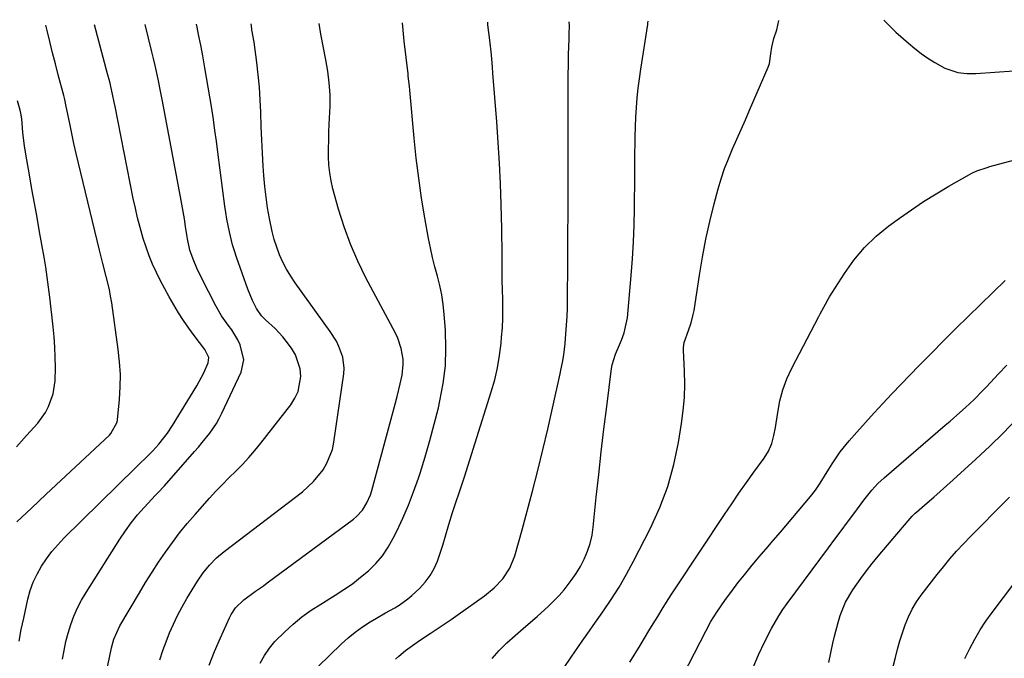
# Model space of a CAD drawing. Units: inches. Extents: x 1825563 to 1830972, y 415763 to 421026.
# Drawn here: x 1827530 to 1827848, y 420801 to 421007 of the extents above; entities that cross this region are included whole.
import ezdxf

# ---------------------------------------------------------------- set-up
doc = ezdxf.new("R2010")
doc.units = ezdxf.units.IN
doc.header["$MEASUREMENT"] = 0
doc.layers.add('7', color=7, linetype='Continuous')
doc.layers.add('8', color=7, linetype='Continuous')

msp = doc.modelspace()

# ---------------------------------------------------------------- linework, layer by layer
at = {"layer": '7', "color": 18}
for points in [[(1827529.32, 420844.87, 1868), (1827534.03, 420849.34, 1868), (1827538.75, 420853.81, 1868), (1827543.48, 420858.25, 1868), (1827548.23, 420862.68, 1868), (1827559.14, 420872.83, 1868), (1827559.65, 420873.34, 1868), (1827561.68, 420877.02, 1868), (1827561.79, 420877.72, 1868), (1827562.4, 420884.36, 1868), (1827562.63, 420888.39, 1868), (1827562.67, 420892.41, 1868), (1827562.43, 420896.43, 1868), (1827562.01, 420900.45, 1868), (1827559.9, 420915.46, 1868), (1827559.55, 420917.61, 1868), (1827559.15, 420919.74, 1868), (1827558.14, 420923.96, 1868), (1827557.02, 420928.16, 1868), (1827556.48, 420930.27, 1868), (1827555.96, 420932.38, 1868), (1827549.16, 420960.41, 1868), (1827548.41, 420963.59, 1868), (1827547.69, 420966.78, 1868), (1827547, 420969.98, 1868), (1827546.35, 420973.18, 1868), (1827545.26, 420978.72, 1868), (1827544.78, 420980.91, 1868), (1827544.45, 420982.21, 1868), (1827542.68, 420988.86, 1868), (1827541.74, 420992.44, 1868), (1827540.82, 420996.03, 1868), (1827539.94, 420999.62, 1868), (1827539.08, 421003.22, 1868), (1827538.69, 421004.9, 1868)], [(1827543.98, 420800.68, 1872), (1827544.51, 420803.51, 1872), (1827545.13, 420806.32, 1872), (1827545.88, 420809.09, 1872), (1827546.72, 420811.85, 1872), (1827547.72, 420814.54, 1872), (1827548.85, 420817.17, 1872), (1827550.17, 420819.72, 1872), (1827551.62, 420822.2, 1872), (1827562.49, 420839.38, 1872), (1827564.28, 420842.04, 1872), (1827566.17, 420844.64, 1872), (1827568.19, 420847.12, 1872), (1827570.31, 420849.54, 1872), (1827573.99, 420853.49, 1872), (1827574.71, 420854.25, 1872), (1827576.88, 420856.52, 1872), (1827586.6, 420867.53, 1872), (1827587.85, 420868.97, 1872), (1827589.08, 420870.44, 1872), (1827591.47, 420873.43, 1872), (1827593.63, 420876.58, 1872), (1827594.57, 420878.24, 1872), (1827595.43, 420879.94, 1872), (1827601.57, 420893.08, 1872), (1827602.49, 420897.14, 1872), (1827601.33, 420901.88, 1872), (1827600.51, 420903.55, 1872), (1827598.58, 420906.73, 1872), (1827597.47, 420908.23, 1872), (1827595.3, 420911.26, 1872), (1827593.44, 420914.49, 1872), (1827588.7, 420923.72, 1872), (1827587.34, 420926.57, 1872), (1827586.13, 420929.49, 1872), (1827585.05, 420932.46, 1872), (1827584.29, 420936.03, 1872), (1827584.17, 420936.75, 1872), (1827583.67, 420940.08, 1872), (1827583.3, 420942.46, 1872), (1827582.91, 420944.84, 1872), (1827582.07, 420949.59, 1872), (1827576.61, 420978.73, 1872), (1827576.19, 420980.93, 1872), (1827575.76, 420983.14, 1872), (1827574.85, 420987.54, 1872), (1827573.89, 420991.93, 1872), (1827573.37, 420994.12, 1872), (1827572.84, 420996.3, 1872), (1827570.66, 421005.1, 1872)], [(1827554.14, 420776.94, 1874), (1827559.78, 420804.33, 1874), (1827560.52, 420807.09, 1874), (1827562.49, 420811.42, 1874), (1827568.81, 420822.04, 1874), (1827570.82, 420825.36, 1874), (1827572.89, 420828.65, 1874), (1827575.01, 420831.89, 1874), (1827577.18, 420835.11, 1874), (1827579.44, 420838.26, 1874), (1827581.78, 420841.35, 1874), (1827584.23, 420844.35, 1874), (1827586.76, 420847.29, 1874), (1827591.42, 420852.51, 1874), (1827593.47, 420854.75, 1874), (1827595.56, 420856.96, 1874), (1827597.69, 420859.13, 1874), (1827599.85, 420861.27, 1874), (1827602, 420863.42, 1874), (1827604.08, 420865.63, 1874), (1827606.06, 420867.93, 1874), (1827607.98, 420870.28, 1874), (1827617.61, 420882.62, 1874), (1827618.94, 420884.71, 1874), (1827619.97, 420886.91, 1874), (1827620.85, 420891.72, 1874), (1827620.65, 420894.18, 1874), (1827619.17, 420898.74, 1874), (1827617.88, 420900.85, 1874), (1827616.14, 420903.13, 1874), (1827615.01, 420904.53, 1874), (1827612.56, 420907.16, 1874), (1827609.42, 420910, 1874), (1827608.17, 420911.24, 1874), (1827606.52, 420913.67, 1874), (1827605.3, 420916.19, 1874), (1827603.8, 420919.88, 1874), (1827600.11, 420930.17, 1874), (1827599.44, 420932.17, 1874), (1827598.83, 420934.19, 1874), (1827597.81, 420938.28, 1874), (1827597.01, 420942.42, 1874), (1827596.68, 420944.5, 1874), (1827596.39, 420946.59, 1874), (1827594.12, 420964.01, 1874), (1827593.65, 420967.5, 1874), (1827593.16, 420970.99, 1874), (1827592.65, 420974.47, 1874), (1827592.01, 420978.67, 1874), (1827591.51, 420981.79, 1874), (1827591, 420984.9, 1874), (1827590.47, 420988.01, 1874), (1827589.92, 420991.12, 1874), (1827589.23, 420995.03, 1874), (1827589.02, 420996.18, 1874), (1827588.57, 420998.48, 1874), (1827587.86, 421001.92, 1874), (1827587.39, 421004.21, 1874), (1827587.2, 421005.21, 1874)], [(1827575.41, 420800.48, 1876), (1827576.36, 420803.42, 1876), (1827577.42, 420806.31, 1876), (1827578.56, 420809.18, 1876), (1827579.81, 420812, 1876), (1827581.14, 420814.78, 1876), (1827582.6, 420817.5, 1876), (1827584.13, 420820.18, 1876), (1827587.53, 420825.82, 1876), (1827589.33, 420828.5, 1876), (1827591.38, 420831, 1876), (1827593.65, 420833.29, 1876), (1827596.13, 420835.37, 1876), (1827621.34, 420854.61, 1876), (1827624.97, 420857.87, 1876), (1827628.04, 420861.67, 1876), (1827629.26, 420863.76, 1876), (1827631, 420868.24, 1876), (1827631.51, 420870.62, 1876), (1827634.67, 420892.61, 1876), (1827634.78, 420894.43, 1876), (1827634.38, 420898, 1876), (1827633.13, 420901.44, 1876), (1827632.31, 420903.09, 1876), (1827630.35, 420906.21, 1876), (1827619.02, 420921.9, 1876), (1827617.58, 420924.06, 1876), (1827616.24, 420926.28, 1876), (1827615.07, 420928.6, 1876), (1827614, 420930.97, 1876), (1827613.1, 420933.41, 1876), (1827612.29, 420935.88, 1876), (1827611.62, 420938.4, 1876), (1827610.73, 420942.65, 1876), (1827610.14, 420946.07, 1876), (1827609.63, 420949.51, 1876), (1827609.24, 420952.96, 1876), (1827608.93, 420956.42, 1876), (1827608.71, 420959.47, 1876), (1827608.44, 420963.71, 1876), (1827608.22, 420967.95, 1876), (1827608.06, 420972.19, 1876), (1827607.93, 420976.84, 1876), (1827607.78, 420980.88, 1876), (1827607.53, 420984.9, 1876), (1827607.14, 420988.91, 1876), (1827606.66, 420992.92, 1876), (1827605.77, 420999.39, 1876), (1827605.1, 421003.42, 1876), (1827604.9, 421004.78, 1876), (1827604.84, 421005.33, 1876)], [(1827591.28, 420798.71, 1878), (1827593.06, 420803.15, 1878), (1827594.95, 420807.55, 1878), (1827597.85, 420813.99, 1878), (1827598.42, 420815.11, 1878), (1827599.81, 420817.16, 1878), (1827602.45, 420819.83, 1878), (1827606.23, 420822.53, 1878), (1827608.78, 420824.32, 1878), (1827610.03, 420825.24, 1878), (1827637.77, 420845.76, 1878), (1827638.84, 420846.66, 1878), (1827640.7, 420848.7, 1878), (1827642.17, 420851.08, 1878), (1827643.26, 420853.65, 1878), (1827643.69, 420854.98, 1878), (1827651.38, 420883.22, 1878), (1827651.92, 420885.27, 1878), (1827652.9, 420889.38, 1878), (1827653.49, 420892.13, 1878), (1827653.87, 420895.6, 1878), (1827653.8, 420897.33, 1878), (1827653.23, 420900.78, 1878), (1827652.1, 420904.08, 1878), (1827651.35, 420905.67, 1878), (1827641.84, 420923.46, 1878), (1827639.2, 420928.84, 1878), (1827636.8, 420934.31, 1878), (1827634.77, 420939.94, 1878), (1827632.99, 420945.66, 1878), (1827631.2, 420952.18, 1878), (1827630.6, 420954.73, 1878), (1827630.15, 420957.3, 1878), (1827629.89, 420959.89, 1878), (1827629.78, 420962.51, 1878), (1827629.78, 420965.14, 1878), (1827629.82, 420967.76, 1878), (1827629.89, 420970.39, 1878), (1827629.99, 420973.01, 1878), (1827630.26, 420978.79, 1878), (1827630.28, 420982.55, 1878), (1827630.01, 420986.3, 1878), (1827629.51, 420990.04, 1878), (1827629.2, 420991.9, 1878), (1827628.87, 420993.75, 1878), (1827627.3, 421002, 1878), (1827626.72, 421005.41, 1878), (1827626.72, 421005.47, 1878)], [(1827622.57, 420794.52, 1882), (1827633.95, 420805.6, 1882), (1827636.1, 420807.55, 1882), (1827638.34, 420809.4, 1882), (1827640.7, 420811.08, 1882), (1827643.14, 420812.65, 1882), (1827645.23, 420813.9, 1882), (1827648.17, 420815.6, 1882), (1827651.14, 420817.24, 1882), (1827652.59, 420818.09, 1882), (1827655.32, 420820.06, 1882), (1827656.6, 420821.17, 1882), (1827659.16, 420823.58, 1882), (1827660.95, 420825.52, 1882), (1827662.53, 420827.6, 1882), (1827663.8, 420829.88, 1882), (1827664.87, 420832.29, 1882), (1827665.74, 420834.82, 1882), (1827666.58, 420837.36, 1882), (1827667.36, 420839.92, 1882), (1827668.54, 420844.09, 1882), (1827669.69, 420847.94, 1882), (1827671, 420851.74, 1882), (1827671.69, 420853.64, 1882), (1827672.99, 420857.44, 1882), (1827673.6, 420859.36, 1882), (1827682.24, 420886.81, 1882), (1827683.32, 420890.66, 1882), (1827684.23, 420894.55, 1882), (1827684.89, 420898.49, 1882), (1827685.39, 420902.47, 1882), (1827685.57, 420904.42, 1882), (1827685.8, 420907.44, 1882), (1827685.94, 420910.47, 1882), (1827685.98, 420913.5, 1882), (1827685.93, 420916.53, 1882), (1827685.83, 420919.8, 1882), (1827685.77, 420922.6, 1882), (1827685.75, 420925.39, 1882), (1827685.74, 420928.18, 1882), (1827685.74, 420930.97, 1882), (1827685.72, 420933.76, 1882), (1827685.67, 420936.55, 1882), (1827685.61, 420939.34, 1882), (1827685.39, 420947.12, 1882), (1827685.15, 420953.79, 1882), (1827684.85, 420960.46, 1882), (1827684.45, 420967.13, 1882), (1827683.98, 420973.79, 1882), (1827682.78, 420989.4, 1882), (1827682.62, 420991.36, 1882), (1827682.25, 420995.29, 1882), (1827681.75, 421000.04, 1882), (1827681.17, 421005, 1882), (1827681.1, 421005.82, 1882)], [(1827651.41, 420800.72, 1884), (1827652.42, 420801.68, 1884), (1827654.55, 420803.46, 1884), (1827656.81, 420805.08, 1884), (1827659.11, 420806.64, 1884), (1827662.52, 420808.89, 1884), (1827664.8, 420810.41, 1884), (1827667.07, 420811.94, 1884), (1827669.32, 420813.5, 1884), (1827671.57, 420815.07, 1884), (1827680.03, 420821.07, 1884), (1827683.18, 420823.63, 1884), (1827685.96, 420826.59, 1884), (1827688.2, 420829.94, 1884), (1827689.81, 420833.92, 1884), (1827691.03, 420838.11, 1884), (1827692.18, 420842.32, 1884), (1827695.48, 420854.75, 1884), (1827697.21, 420861.42, 1884), (1827698.87, 420868.1, 1884), (1827700.45, 420874.81, 1884), (1827701.98, 420881.53, 1884), (1827704.4, 420892.56, 1884), (1827704.66, 420893.78, 1884), (1827705.14, 420896.22, 1884), (1827705.56, 420898.67, 1884), (1827706.01, 420902.37, 1884), (1827706.29, 420905.44, 1884), (1827706.51, 420908.22, 1884), (1827706.67, 420911, 1884), (1827706.77, 420913.78, 1884), (1827706.83, 420916.57, 1884), (1827706.89, 420928.11, 1884), (1827706.94, 420936.66, 1884), (1827706.97, 420945.22, 1884), (1827707, 420953.78, 1884), (1827707.01, 420962.33, 1884), (1827707.02, 420982.18, 1884), (1827707.03, 420985.49, 1884), (1827707.06, 420988.8, 1884), (1827707.11, 420992.11, 1884), (1827707.17, 420995.42, 1884), (1827707.28, 421000.37, 1884), (1827707.32, 421002.03, 1884), (1827707.4, 421004.8, 1884), (1827707.36, 421005.99, 1884)], [(1827682.49, 420800.89, 1886), (1827684.81, 420803.5, 1886), (1827687.29, 420805.95, 1886), (1827689.88, 420808.31, 1886), (1827693.36, 420811.28, 1886), (1827697.05, 420814.47, 1886), (1827700.69, 420817.72, 1886), (1827704.08, 420821.2, 1886), (1827705.68, 420823.03, 1886), (1827708.02, 420826, 1886), (1827709.56, 420828.22, 1886), (1827710.94, 420830.54, 1886), (1827712.2, 420832.93, 1886), (1827713.24, 420835.42, 1886), (1827714.11, 420837.95, 1886), (1827714.7, 420840.57, 1886), (1827715.11, 420843.23, 1886), (1827716.08, 420852.82, 1886), (1827716.85, 420860.15, 1886), (1827717.66, 420867.47, 1886), (1827718.53, 420874.78, 1886), (1827719.43, 420882.09, 1886), (1827720.98, 420894.28, 1886), (1827721.19, 420895.48, 1886), (1827722.23, 420898.97, 1886), (1827724.15, 420903.46, 1886), (1827725.1, 420905.81, 1886), (1827726.14, 420910.63, 1886), (1827727.35, 420924.25, 1886), (1827727.77, 420929.67, 1886), (1827728.1, 420935.09, 1886), (1827728.29, 420940.52, 1886), (1827728.4, 420945.95, 1886), (1827728.42, 420949.16, 1886), (1827728.45, 420952.99, 1886), (1827728.48, 420956.82, 1886), (1827728.52, 420960.65, 1886), (1827728.55, 420964.47, 1886), (1827728.56, 420965.89, 1886), (1827728.62, 420969.01, 1886), (1827728.71, 420972.12, 1886), (1827728.86, 420975.24, 1886), (1827729.05, 420978.35, 1886), (1827729.3, 420981.45, 1886), (1827729.61, 420984.55, 1886), (1827729.99, 420987.64, 1886), (1827730.42, 420990.73, 1886), (1827732.64, 421005.12, 1886), (1827732.69, 421005.5, 1886), (1827732.75, 421006.16, 1886)], [(1827705.75, 420797.94, 1888), (1827708, 420801.37, 1888), (1827709.15, 420803.07, 1888), (1827711.5, 420806.44, 1888), (1827713.86, 420809.8, 1888), (1827715.04, 420811.48, 1888), (1827718.18, 420815.93, 1888), (1827720.85, 420819.89, 1888), (1827723.4, 420823.91, 1888), (1827725.78, 420828.04, 1888), (1827728.06, 420832.23, 1888), (1827733.55, 420842.9, 1888), (1827736.57, 420849.54, 1888), (1827739.16, 420856.33, 1888), (1827741.09, 420863.33, 1888), (1827742.58, 420870.47, 1888), (1827743.56, 420876.63, 1888), (1827744.1, 420880.82, 1888), (1827744.46, 420885.01, 1888), (1827744.57, 420889.21, 1888), (1827744.51, 420893.43, 1888), (1827744.2, 420900.22, 1888), (1827744.21, 420901.04, 1888), (1827744.44, 420902.66, 1888), (1827745.77, 420906.57, 1888), (1827746.61, 420908.96, 1888), (1827747.31, 420911.65, 1888), (1827747.57, 420913.02, 1888), (1827749.3, 420924.34, 1888), (1827750.29, 420930.14, 1888), (1827751.4, 420935.92, 1888), (1827752.7, 420941.66, 1888), (1827754.12, 420947.38, 1888), (1827755.39, 420952.15, 1888), (1827756.35, 420955.43, 1888), (1827757.41, 420958.68, 1888), (1827758.64, 420961.87, 1888), (1827759.97, 420965.01, 1888), (1827761.37, 420968.14, 1888), (1827762.77, 420971.27, 1888), (1827764.15, 420974.4, 1888), (1827765.51, 420977.54, 1888), (1827771.51, 420991.39, 1888), (1827771.9, 420992.56, 1888), (1827772.29, 420995.63, 1888), (1827772.68, 420997.85, 1888), (1827773.34, 421000.64, 1888), (1827774.3, 421003.35, 1888), (1827774.95, 421006.44, 1888)], [(1827808.72, 421006.66, 1888), (1827808.91, 421006.43, 1888), (1827812.64, 421002.68, 1888), (1827816.7, 420999.05, 1888), (1827818.71, 420997.36, 1888), (1827820.77, 420995.76, 1888), (1827822.93, 420994.28, 1888), (1827825.15, 420992.88, 1888), (1827828.43, 420991.02, 1888), (1827832.56, 420989.66, 1888), (1827835.46, 420989.31, 1888), (1827838.38, 420989.32, 1888), (1827868.99, 420991.43, 1888)], [(1827529.2, 420869.12, 1866), (1827532.45, 420872.73, 1866), (1827536.04, 420876.74, 1866), (1827538.57, 420880.18, 1866), (1827539.55, 420882.07, 1866), (1827541, 420886.1, 1866), (1827541.71, 420890.3, 1866), (1827541.78, 420894.67, 1866), (1827541.7, 420897.94, 1866), (1827541.55, 420901.2, 1866), (1827541.31, 420904.47, 1866), (1827541, 420907.72, 1866), (1827539.95, 420917.33, 1866), (1827539.56, 420920.55, 1866), (1827539.13, 420923.76, 1866), (1827538.64, 420926.96, 1866), (1827538.11, 420930.15, 1866), (1827536.66, 420938.31, 1866), (1827535.84, 420942.91, 1866), (1827535.02, 420947.51, 1866), (1827534.19, 420952.1, 1866), (1827533.36, 420956.7, 1866), (1827532.48, 420961.53, 1866), (1827531.79, 420965.9, 1866), (1827531.29, 420970.29, 1866), (1827530.88, 420974.69, 1866), (1827530.59, 420976.57, 1866), (1827530.37, 420977.49, 1866), (1827529.56, 420980.53, 1866)], [(1827738.75, 420785.14, 1892), (1827751.37, 420809.71, 1892), (1827753.04, 420812.82, 1892), (1827754.91, 420815.8, 1892), (1827757.75, 420819.85, 1892), (1827759.72, 420822.56, 1892), (1827761.73, 420825.24, 1892), (1827763.81, 420827.87, 1892), (1827765.94, 420830.46, 1892), (1827768.5, 420833.48, 1892), (1827770.79, 420836.2, 1892), (1827773.09, 420838.91, 1892), (1827775.4, 420841.62, 1892), (1827785.09, 420853.04, 1892), (1827786.75, 420855.14, 1892), (1827788.25, 420857.36, 1892), (1827789.67, 420859.64, 1892), (1827791.08, 420861.92, 1892), (1827792.11, 420863.58, 1892), (1827794.7, 420867.41, 1892), (1827797.61, 420871.01, 1892), (1827800.06, 420873.8, 1892), (1827802.83, 420876.92, 1892), (1827805.63, 420880.01, 1892), (1827808.48, 420883.07, 1892), (1827811.35, 420886.1, 1892), (1827820.19, 420895.3, 1892), (1827824.07, 420899.29, 1892), (1827827.98, 420903.25, 1892), (1827831.93, 420907.16, 1892), (1827835.92, 420911.04, 1892), (1827839.92, 420914.91, 1892), (1827843.91, 420918.79, 1892), (1827847.88, 420922.69, 1892)], [(1827764.01, 420791.86, 1894), (1827768.4, 420802.05, 1894), (1827770.36, 420806.36, 1894), (1827772.5, 420810.59, 1894), (1827774.87, 420814.67, 1894), (1827776.18, 420816.64, 1894), (1827777.55, 420818.57, 1894), (1827790.91, 420836.57, 1894), (1827792.95, 420839.3, 1894), (1827794.98, 420842.04, 1894), (1827797.01, 420844.77, 1894), (1827799.05, 420847.51, 1894), (1827801.44, 420850.71, 1894), (1827802.29, 420851.84, 1894), (1827804.94, 420855.13, 1894), (1827806.83, 420857.21, 1894), (1827808.89, 420859.12, 1894), (1827828.57, 420876, 1894), (1827830.15, 420877.37, 1894), (1827833.28, 420880.12, 1894), (1827835.11, 420881.77, 1894), (1827837.87, 420884.36, 1894), (1827840.53, 420887.06, 1894), (1827841.83, 420888.44, 1894), (1827844.42, 420891.19, 1894), (1827845.72, 420892.57, 1894), (1827848.39, 420895.43, 1894)], [(1827791.06, 420799.64, 1896), (1827792.35, 420805.78, 1896), (1827792.86, 420808.04, 1896), (1827794.03, 420812.53, 1896), (1827794.69, 420814.76, 1896), (1827796.4, 420819.04, 1896), (1827798.73, 420823.01, 1896), (1827801.31, 420826.66, 1896), (1827803.12, 420829.09, 1896), (1827805, 420831.48, 1896), (1827806.93, 420833.82, 1896), (1827816.59, 420845.25, 1896), (1827817.87, 420846.7, 1896), (1827818.55, 420847.38, 1896), (1827818.9, 420847.71, 1896), (1827819.26, 420848.03, 1896), (1827822.76, 420851.05, 1896), (1827824.86, 420852.88, 1896), (1827826.96, 420854.72, 1896), (1827829.04, 420856.58, 1896), (1827831.11, 420858.45, 1896), (1827838.44, 420865.12, 1896), (1827842.87, 420869.26, 1896), (1827847.21, 420873.5, 1896), (1827851.42, 420877.86, 1896)], [(1827810.49, 420793.36, 1898), (1827812.47, 420801.22, 1898), (1827813.18, 420803.88, 1898), (1827813.94, 420806.53, 1898), (1827814.76, 420809.15, 1898), (1827815.63, 420811.77, 1898), (1827816.66, 420814.3, 1898), (1827817.84, 420816.76, 1898), (1827819.25, 420819.09, 1898), (1827820.82, 420821.33, 1898), (1827825.93, 420827.93, 1898), (1827827.97, 420830.47, 1898), (1827830.06, 420832.97, 1898), (1827832.22, 420835.41, 1898), (1827834.44, 420837.8, 1898), (1827836.7, 420840.15, 1898), (1827838.97, 420842.49, 1898), (1827841.26, 420844.81, 1898), (1827843.55, 420847.13, 1898), (1827849.26, 420852.85, 1898)]]:
    msp.add_polyline3d(points, dxfattribs=at)
at = {"layer": '8', "color": 18}
for points in [[(1827530.03, 420806.51, 1870), (1827530.74, 420810.23, 1870), (1827531.51, 420813.93, 1870), (1827532.87, 420820, 1870), (1827533.65, 420822.79, 1870), (1827534.61, 420825.5, 1870), (1827535.83, 420828.1, 1870), (1827537.24, 420830.63, 1870), (1827538.87, 420833.03, 1870), (1827540.6, 420835.35, 1870), (1827542.49, 420837.54, 1870), (1827544.49, 420839.65, 1870), (1827567.68, 420862.43, 1870), (1827568.77, 420863.49, 1870), (1827570.94, 420865.62, 1870), (1827573.12, 420867.78, 1870), (1827575.11, 420869.98, 1870), (1827577.84, 420873.49, 1870), (1827579.47, 420875.96, 1870), (1827587.33, 420888.75, 1870), (1827588.88, 420891.5, 1870), (1827589.56, 420892.92, 1870), (1827590.96, 420896.17, 1870), (1827591.14, 420897.83, 1870), (1827589.86, 420900.47, 1870), (1827586.51, 420904.92, 1870), (1827584.76, 420907.33, 1870), (1827583.07, 420909.76, 1870), (1827581.45, 420912.25, 1870), (1827579.89, 420914.78, 1870), (1827578.39, 420917.36, 1870), (1827576.96, 420919.95, 1870), (1827575.6, 420922.57, 1870), (1827574.28, 420925.22, 1870), (1827573.07, 420927.91, 1870), (1827571.95, 420930.64, 1870), (1827570.95, 420933.42, 1870), (1827570.05, 420936.23, 1870), (1827569.05, 420939.76, 1870), (1827568.24, 420942.85, 1870), (1827567.52, 420945.96, 1870), (1827566.85, 420949.09, 1870), (1827560.97, 420978.73, 1870), (1827560.7, 420980.05, 1870), (1827560.14, 420982.68, 1870), (1827559.23, 420986.62, 1870), (1827558.56, 420989.23, 1870), (1827554.35, 421005, 1870)], [(1827607.75, 420799.4, 1880), (1827609.16, 420801.84, 1880), (1827610.71, 420804.17, 1880), (1827612.5, 420806.32, 1880), (1827615.65, 420809.52, 1880), (1827618.39, 420811.96, 1880), (1827621.22, 420814.28, 1880), (1827624.19, 420816.41, 1880), (1827627.25, 420818.42, 1880), (1827631.93, 420821.27, 1880), (1827634.73, 420823.09, 1880), (1827637.47, 420824.99, 1880), (1827640.1, 420827.04, 1880), (1827642.66, 420829.18, 1880), (1827645.01, 420831.51, 1880), (1827647.15, 420834, 1880), (1827648.99, 420836.72, 1880), (1827650.63, 420839.6, 1880), (1827651.75, 420841.89, 1880), (1827653.7, 420846.08, 1880), (1827655.54, 420850.31, 1880), (1827657.19, 420854.61, 1880), (1827658.73, 420858.96, 1880), (1827659.27, 420860.59, 1880), (1827660.91, 420865.82, 1880), (1827662.47, 420871.07, 1880), (1827663.87, 420876.36, 1880), (1827665.19, 420881.67, 1880), (1827665.69, 420883.84, 1880), (1827666.74, 420889.47, 1880), (1827667.44, 420895.14, 1880), (1827667.62, 420900.84, 1880), (1827667.46, 420906.57, 1880), (1827667.07, 420911.85, 1880), (1827666.74, 420914.94, 1880), (1827666.29, 420918.02, 1880), (1827665.64, 420921.05, 1880), (1827664.85, 420924.07, 1880), (1827664.03, 420927.08, 1880), (1827663.26, 420930.1, 1880), (1827662.6, 420933.15, 1880), (1827662, 420936.21, 1880), (1827660.83, 420942.82, 1880), (1827659.78, 420949.21, 1880), (1827658.83, 420955.61, 1880), (1827658.05, 420962.03, 1880), (1827657.38, 420968.47, 1880), (1827655.95, 420983.97, 1880), (1827655.83, 420985.27, 1880), (1827655.49, 420988.52, 1880), (1827655.42, 420989.17, 1880), (1827654.2, 420999.74, 1880), (1827653.68, 421004.48, 1880), (1827653.57, 421005.64, 1880)], [(1827726.93, 420799.74, 1890), (1827730.19, 420805.09, 1890), (1827731.61, 420807.42, 1890), (1827733.03, 420809.75, 1890), (1827734.44, 420812.08, 1890), (1827735.86, 420814.42, 1890), (1827737.29, 420816.74, 1890), (1827738.73, 420819.05, 1890), (1827740.21, 420821.35, 1890), (1827741.7, 420823.63, 1890), (1827757.41, 420847.31, 1890), (1827759.73, 420850.75, 1890), (1827762.07, 420854.17, 1890), (1827764.46, 420857.55, 1890), (1827766.88, 420860.92, 1890), (1827770.2, 420865.47, 1890), (1827771.59, 420867.71, 1890), (1827772.61, 420870.13, 1890), (1827773.35, 420872.68, 1890), (1827773.84, 420875.28, 1890), (1827774.54, 420880.15, 1890), (1827775.26, 420883.84, 1890), (1827776.22, 420887.45, 1890), (1827777.54, 420890.94, 1890), (1827779.1, 420894.36, 1890), (1827787.8, 420911.07, 1890), (1827788.22, 420911.87, 1890), (1827789.92, 420915.06, 1890), (1827790.82, 420916.62, 1890), (1827791.29, 420917.39, 1890), (1827796.03, 420924.93, 1890), (1827799.11, 420929.24, 1890), (1827802.48, 420933.29, 1890), (1827806.29, 420936.92, 1890), (1827810.4, 420940.27, 1890), (1827813.77, 420942.72, 1890), (1827817.65, 420945.43, 1890), (1827821.58, 420948.06, 1890), (1827825.59, 420950.57, 1890), (1827829.66, 420952.99, 1890), (1827836.34, 420956.81, 1890), (1827837.12, 420957.23, 1890), (1827838.73, 420957.97, 1890), (1827842.08, 420959.1, 1890), (1827842.93, 420959.34, 1890), (1827859.79, 420963.91, 1890)], [(1827834.81, 420800.93, 1900), (1827836.44, 420804.13, 1900), (1827838.06, 420807.14, 1900), (1827839.8, 420810.07, 1900), (1827841.67, 420812.93, 1900), (1827843.67, 420815.7, 1900), (1827861.95, 420839.86, 1900)]]:
    msp.add_polyline3d(points, dxfattribs=at)

doc.saveas('drawing.dxf')
